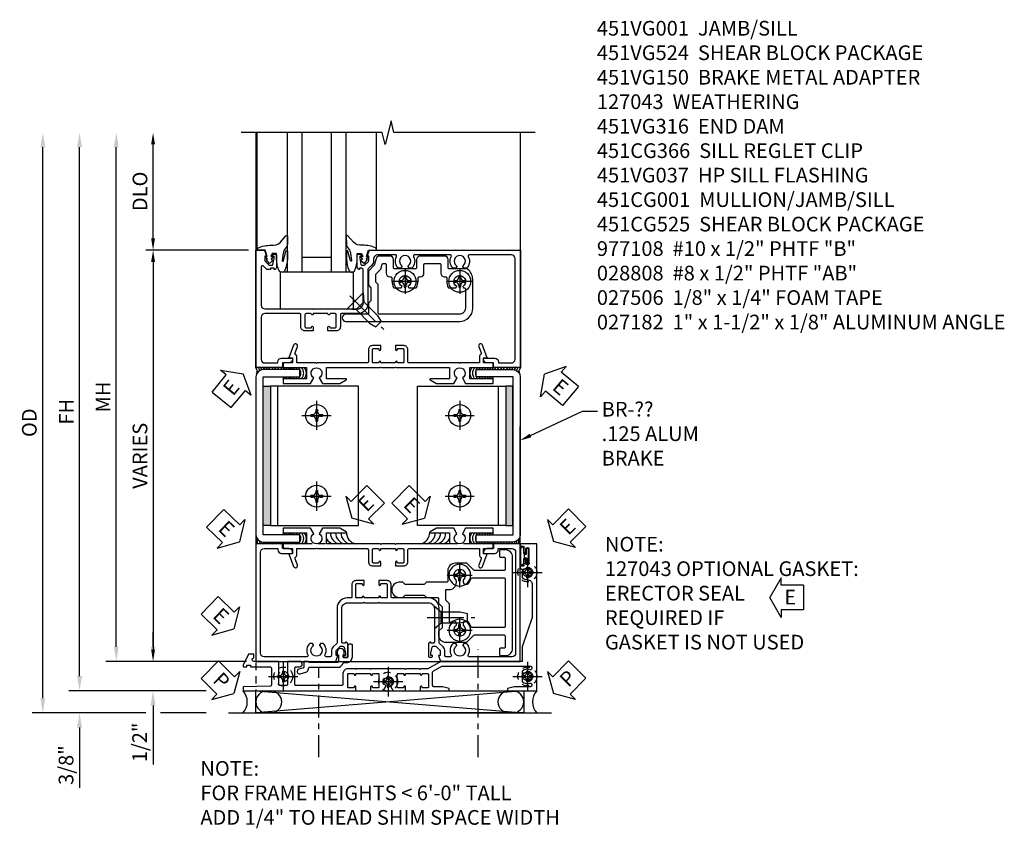
# Model space of a CAD drawing. Extents: x 0 to 71.5, y 0 to 46.2.
# Drawn here: x 19.3 to 36, y 12 to 25.8 of the extents above; entities that cross this region are included whole.
import ezdxf

# ---------------------------------------------------------------- set-up
doc = ezdxf.new("R2010")
doc.units = 0
doc.header["$LTSCALE"] = 0.5
doc.header["$MEASUREMENT"] = 0
for name, pattern in [('CENTER', [2, 1.25, -0.25, 0.25, -0.25]), ('CENTER2', [1.125, 0.75, -0.125, 0.125, -0.125]), ('HIDDEN', [0.375, 0.25, -0.125])]:
    doc.linetypes.add(name, pattern=pattern)
doc.layers.get('0').update_dxf_attribs({"color": 4, "linetype": 'CONTINUOUS'})
for name, color, linetype in [('CENTER', 1, 'CENTER'), ('DIME', 2, 'CONTINUOUS'), ('HIDDEN', 3, 'HIDDEN'), ('PARTSLIST', 3, 'CONTINUOUS'), ('TEXT', 3, 'CONTINUOUS')]:
    doc.layers.add(name, color=color, linetype=linetype)
doc.styles.get("Standard").update_dxf_attribs({"font": 'arial.ttf'})
doc.dimstyles.new('EXT_ON-OFF', dxfattribs={"dimscale": 2, "dimtxt": 0.125, "dimasz": 0.125, "dimexe": 0.09, "dimexo": 0.1875, "dimgap": 0.05, "dimtad": 3, "dimdec": 5, "dimzin": 3, "dimdsep": 46, "dimlunit": 5, "dimtxsty": 'Standard', "dimcen": 0, "dimse2": 1, "dimazin": 0, "dimtfac": 1, "dimtdec": 4, "dimtofl": 0, "dimtmove": 0, "dimatfit": 0, "dimfxl": 1, "dimfrac": 2, "dimtolj": 1, "dimtzin": 3, "dimarcsym": 0})
doc.dimstyles.new('EXT_ON-ON', dxfattribs={"dimscale": 2, "dimtxt": 0.125, "dimasz": 0.125, "dimexe": 0.09, "dimexo": 0.1875, "dimgap": 0.05, "dimtad": 3, "dimdec": 3, "dimzin": 3, "dimdsep": 46, "dimlunit": 5, "dimtxsty": 'Standard', "dimcen": 0, "dimazin": 0, "dimtfac": 1, "dimtdec": 3, "dimtofl": 0, "dimtmove": 0, "dimatfit": 0, "dimfxl": 1, "dimfrac": 2, "dimtolj": 1, "dimtzin": 3, "dimarcsym": 0})
doc.dimstyles.get("Standard").update_dxf_attribs({"dimtxt": 0.18, "dimasz": 0.18, "dimexe": 0.18, "dimexo": 0.0625, "dimgap": 0.09, "dimtad": 0, "dimtih": 1, "dimtoh": 1, "dimdec": 4, "dimzin": 0, "dimdsep": 46, "dimtxsty": 'Standard', "dimcen": 0.09, "dimadec": 0, "dimazin": 0, "dimtfac": 1, "dimtdec": 4, "dimtofl": 0, "dimtmove": 0, "dimatfit": 3, "dimfxl": 1, "dimtolj": 1, "dimtzin": 0, "dimarcsym": 0})

# ---------------------------------------------------------------- blocks, each defined once
blk = doc.blocks.new('*D283')
at = {"layer": 'DIME', "color": 0, "lineweight": -2, "transparency": 16777216}
for p, q in [((-1.75, 7.2), (-1.75, 8.8)), ((-0.125, 7), (-1.875, 7))]:
    blk.add_line(p, q, dxfattribs=at)
at = {"layer": 'DIME', "color": 0, "transparency": 16777216}
for points in [[(-1.783, 8.8), (-1.717, 8.8), (-1.75, 9)], [(-1.783, 7.2), (-1.717, 7.2), (-1.75, 7)]]:
    blk.add_solid(points, dxfattribs=at)
at = {"layer": 'DIME', "color": 0, "transparency": 16777216, "insert": (-1.973, 8), "char_height": 0.25, "attachment_point": 5, "rotation": 90}
blk.add_mtext('\\A1;DLO', dxfattribs=at)
blk = doc.blocks.new('*D248')
at = {"layer": 'DIME', "color": 0, "lineweight": -2, "transparency": 16777216}
for p, q in [((-0.125, 7), (-1.875, 7)), ((-1.75, 6.8), (-1.75, 0.2)), ((-0.16, 0), (-1.875, 0))]:
    blk.add_line(p, q, dxfattribs=at)
at = {"layer": 'DIME', "color": 0, "transparency": 16777216}
for points in [[(-1.783, 6.8), (-1.717, 6.8), (-1.75, 7)], [(-1.783, 0.2), (-1.717, 0.2), (-1.75, 0)]]:
    blk.add_solid(points, dxfattribs=at)
at = {"layer": 'DIME', "color": 0, "transparency": 16777216, "insert": (-1.973, 3.5), "char_height": 0.25, "attachment_point": 5, "rotation": 90}
blk.add_mtext('\\A1;VARIES', dxfattribs=at)
blk = doc.blocks.new('ESEAL2')
at = {"layer": 'TEXT', "color": 7}
for p, q in [((0.196, 0.338), (0, 0)), ((0.196, 0.21), (0.196, 0.338)), ((0.575, 0.21), (0.196, 0.21)), ((0.575, 0.21), (0.575, -0.21)), ((0.196, -0.338), (0, 0)), ((0.575, -0.21), (0.196, -0.21)), ((0.196, -0.21), (0.196, -0.338))]:
    blk.add_line(p, q, dxfattribs=at)
at = {"layer": 'TEXT', "color": 3}
blk.add_text('E', height=0.25, dxfattribs=at).set_placement((0.247, -0.116))
blk = doc.blocks.new('ESEAL1')
at = {"layer": 'TEXT', "color": 7}
for p, q in [((-0.196, 0.338), (0, 0)), ((-0.196, 0.21), (-0.196, 0.338)), ((-0.575, 0.21), (-0.575, -0.21)), ((-0.575, 0.21), (-0.196, 0.21)), ((-0.196, -0.338), (0, 0)), ((-0.575, -0.21), (-0.196, -0.21)), ((-0.196, -0.21), (-0.196, -0.338))]:
    blk.add_line(p, q, dxfattribs=at)
at = {"layer": 'TEXT', "color": 3}
blk.add_text('E', height=0.25, dxfattribs=at).set_placement((-0.413, -0.116))
blk = doc.blocks.new('B977108-H')
for p, q in [((-0.099, 0.015), (-0.099, -0.015)), ((-0.099, 0.015), (-0.065, 0.015)), ((-0.015, 0.099), (0.015, 0.099)), ((-0.015, 0.099), (-0.015, 0.065)), ((0.015, 0.099), (0.015, 0.065)), ((0.065, 0.015), (0.099, 0.015)), ((0.099, 0.015), (0.099, -0.015)), ((-0.099, -0.015), (-0.065, -0.015)), ((-0.015, -0.065), (-0.015, -0.099)), ((-0.015, -0.099), (0.015, -0.099)), ((0.015, -0.065), (0.015, -0.099)), ((0.065, -0.015), (0.099, -0.015))]:
    blk.add_line(p, q)
blk.add_circle((0, 0), 0.186)
for centre, start, end in [((-0.065, 0.065), 270, 0), ((0.065, 0.065), 180, 270), ((-0.065, -0.065), 0, 89.9999), ((0.065, -0.065), 90, 180)]:
    blk.add_arc(centre, 0.0498, start, end)
at = {"layer": 'CENTER'}
for p, q in [((0, 0.248), (0, -0.248)), ((-0.248, 0), (0.248, 0))]:
    blk.add_line(p, q, dxfattribs=at)
blk = doc.blocks.new('B451VG150')
blk.add_lwpolyline([(0.92, 0.329), (0.92, 0.249, -0.414214), (0.905, 0.234), (0.69, 0.234, -0.414214), (0.675, 0.249), (0.675, 0.329, -0.414214), (0.69, 0.344), (0.691, 0.344, 1), (0.691, 0.375), (0.625, 0.375), (0.625, 0.234, 0.414214), (0.695, 0.164), (0.9, 0.164, -0.414214), (0.92, 0.144), (0.92, -0.708), (0.93, -0.718), (0.92, -0.728), (0.92, -1.055), (0.802, -1.055, 0.286516), (0.78, -1.069, -0.383621), (0.749, -1.082), (0.641, -1.042, 1), (0.617, -1.108), (0.834, -1.187), (0.834, -1.125), (0.92, -1.125), (0.92, -1.287), (1, -1.287), (1, -0.89), (1.188, -0.89), (1.188, -1.287), (1.268, -1.287), (1.268, -0.819), (1.174, -0.764, -3.732051), (1.174, -0.672), (1.268, -0.618), (1.268, -0.322), (1.207, -0.215, 0.767327), (1.188, -0.22), (1.188, -0.546), (1, -0.546), (1, 0.365), (0.99, 0.375), (1, 0.385), (1, 0.615), (0.99, 0.625), (1, 0.635), (1, 1.547), (1.188, 1.547), (1.188, 1.22, 0.767327), (1.207, 1.215), (1.268, 1.322), (1.268, 1.618), (1.174, 1.673, -3.732051), (1.174, 1.765), (1.268, 1.819), (1.268, 2.288), (1.188, 2.288), (1.188, 1.891), (1, 1.891), (1, 2.288), (0.92, 2.288), (0.92, 2.125), (0.834, 2.125), (0.834, 2.187), (0.617, 2.108, 1), (0.641, 2.042), (0.749, 2.082, -0.383621), (0.78, 2.069, 0.286516), (0.802, 2.055), (0.92, 2.055), (0.92, 1.729), (0.93, 1.719), (0.92, 1.709), (0.92, 0.856, -0.414214), (0.9, 0.836), (0.695, 0.836, 0.414214), (0.625, 0.766), (0.625, 0.625), (0.691, 0.625, 1), (0.691, 0.656), (0.69, 0.656, -0.414214), (0.675, 0.671), (0.675, 0.751, -0.414214), (0.69, 0.766), (0.905, 0.766, -0.414214), (0.92, 0.751), (0.92, 0.671, -0.414214), (0.905, 0.656), (0.904, 0.656, 1), (0.904, 0.625), (0.92, 0.625), (0.92, 0.375), (0.904, 0.375, 1), (0.904, 0.344), (0.905, 0.344, -0.414214)], format="xyb", close=True)
blk = doc.blocks.new('B451CG001')
blk.add_lwpolyline([(0.92, -0.557, -0.568098), (0.89, -0.574, 0.339754), (0.692, -0.606), (0.692, -0.65), (0.721, -0.667, 0.386545), (0.735, -0.664, -3.127286), (0.735, -0.775, 0.386545), (0.721, -0.772), (0.692, -0.789), (0.692, -0.833, 0.339754), (0.89, -0.865, -0.568098), (0.92, -0.882), (0.92, -1.61, -0.414214), (0.86, -1.67), (-0.86, -1.67, -0.414214), (-0.92, -1.61), (-0.92, -1.375), (-0.9, -1.375, 0.414214), (-0.84, -1.315), (-0.84, -1.125), (-0.858, -1.125, 0.414214), (-0.92, -1.187), (-0.92, -1.295), (-1, -1.295), (-1, -1.75), (1, -1.75), (1, -0.392), (0.897, -0.356), (0.897, -0.385), (0.826, -0.385, -0.198912), (0.808, -0.378), (0.741, -0.311), (0.741, -0.269, -0.354119), (0.757, -0.25), (0.859, -0.227), (0.897, -0.227), (0.897, -0.256), (0.909, -0.256, 0.414214), (0.929, -0.236), (0.929, -0.207, 0.414214), (0.909, -0.188), (0.708, -0.188, 0.414214), (0.669, -0.226), (0.691, -0.226), (0.691, -0.268, -0.414214), (0.671, -0.288), (0.1, -0.288, -0.414214), (0, -0.188), (0, 0.082), (-0.01, 0.092), (0, 0.102), (0, 0.332), (-0.01, 0.342), (0, 0.352), (0, 1.187, -0.414214), (0.1, 1.288), (0.671, 1.288, -0.414214), (0.691, 1.268), (0.691, 1.226), (0.669, 1.226, 0.414214), (0.708, 1.187), (0.909, 1.187, 0.414214), (0.929, 1.207), (0.929, 1.236, 0.414214), (0.909, 1.256), (0.897, 1.256), (0.897, 1.227), (0.859, 1.227), (0.757, 1.25, -0.354119), (0.741, 1.269), (0.741, 1.311), (0.808, 1.378, -0.198912), (0.826, 1.385), (0.897, 1.385), (0.897, 1.356), (1, 1.392), (1, 2.75), (-1, 2.75), (-1, 2.295), (-0.92, 2.295), (-0.92, 2.187, 0.414214), (-0.858, 2.125), (-0.84, 2.125), (-0.84, 2.315, 0.414214), (-0.9, 2.375), (-0.92, 2.375), (-0.92, 2.61, -0.414214), (-0.86, 2.67), (0.86, 2.67, -0.414214), (0.92, 2.61), (0.92, 1.882, -0.568098), (0.89, 1.865, 0.339754), (0.692, 1.833), (0.692, 1.789), (0.721, 1.772, 0.386545), (0.735, 1.775, -3.127286), (0.735, 1.664, 0.386545), (0.721, 1.667), (0.692, 1.65), (0.692, 1.606, 0.339754), (0.89, 1.574, -0.568098), (0.92, 1.557), (0.92, 1.485, -0.414214), (0.9, 1.465), (0.826, 1.465, 0.19902), (0.752, 1.435), (0.692, 1.375, -0.19902), (0.674, 1.368), (0.09, 1.368, 0.414214), (-0.08, 1.198), (-0.08, 0.573, -0.414214), (-0.1, 0.553), (-0.305, 0.553, 0.414214), (-0.375, 0.483), (-0.375, 0.342), (-0.31, 0.342, 1), (-0.31, 0.373), (-0.31, 0.373, -0.414214), (-0.325, 0.388), (-0.325, 0.468, -0.414214), (-0.31, 0.483), (-0.095, 0.483, -0.414214), (-0.08, 0.468), (-0.08, 0.388, -0.419023), (-0.095, 0.373, 1.008231), (-0.096, 0.342), (-0.08, 0.342), (-0.08, 0.092), (-0.096, 0.092, 1), (-0.096, 0.061), (-0.095, 0.061, -0.414214), (-0.08, 0.046), (-0.08, -0.034, -0.414214), (-0.095, -0.049), (-0.31, -0.049, -0.414214), (-0.325, -0.034), (-0.325, 0.046, -0.419023), (-0.31, 0.061, 1.008231), (-0.31, 0.092), (-0.375, 0.092), (-0.375, -0.049, 0.414214), (-0.305, -0.119), (-0.095, -0.119, -0.414214), (-0.08, -0.134), (-0.08, -0.198, 0.414214), (0.09, -0.368), (0.674, -0.368, -0.19902), (0.692, -0.375), (0.752, -0.435, 0.19902), (0.826, -0.465), (0.9, -0.465, -0.414214), (0.92, -0.485)], format="xyb", close=True)
blk = doc.blocks.new('B028808H')
for p, q in [((-0.091, 0.015), (-0.06, 0.015)), ((-0.091, 0.015), (-0.091, -0.015)), ((-0.015, 0.091), (-0.015, 0.06)), ((-0.015, 0.091), (0.015, 0.091)), ((0.015, 0.091), (0.015, 0.06)), ((0.06, 0.015), (0.091, 0.015)), ((0.091, 0.015), (0.091, -0.015)), ((-0.091, -0.015), (-0.06, -0.015)), ((-0.015, -0.06), (-0.015, -0.091)), ((-0.015, -0.091), (0.015, -0.091)), ((0.015, -0.06), (0.015, -0.091)), ((0.06, -0.015), (0.091, -0.015))]:
    blk.add_line(p, q)
blk.add_circle((0, 0), 0.161)
for centre, start, end in [((-0.06, 0.06), 270, 0), ((0.06, 0.06), 180, 270), ((-0.06, -0.06), 0, 89.9999), ((0.06, -0.06), 90, 180)]:
    blk.add_arc(centre, 0.0455, start, end)
at = {"layer": 'CENTER'}
for p, q in [((0, 0.25), (0, -0.25)), ((-0.25, 0), (0.25, 0))]:
    blk.add_line(p, q, dxfattribs=at)
blk = doc.blocks.new('PSEAL1')
at = {"layer": 'TEXT', "color": 7}
for p, q in [((-0.196, 0.21), (-0.196, 0.338)), ((-0.196, 0.338), (0, 0)), ((-0.575, 0.21), (-0.196, 0.21)), ((-0.575, 0.21), (-0.575, -0.21)), ((-0.196, -0.338), (0, 0)), ((-0.575, -0.21), (-0.196, -0.21)), ((-0.196, -0.21), (-0.196, -0.338))]:
    blk.add_line(p, q, dxfattribs=at)
at = {"layer": 'TEXT', "color": 3}
blk.add_text('P', height=0.25, dxfattribs=at).set_placement((-0.413, -0.116))
blk = doc.blocks.new('PSEAL2')
at = {"layer": 'TEXT', "color": 7}
for p, q in [((0.196, 0.338), (0, 0)), ((0.196, 0.21), (0.196, 0.338)), ((0.575, 0.21), (0.196, 0.21)), ((0.575, 0.21), (0.575, -0.21)), ((0.196, -0.338), (0, 0)), ((0.196, -0.21), (0.196, -0.338)), ((0.575, -0.21), (0.196, -0.21))]:
    blk.add_line(p, q, dxfattribs=at)
at = {"layer": 'TEXT', "color": 3}
blk.add_text('P', height=0.25, dxfattribs=at).set_placement((0.247, -0.116))
blk = doc.blocks.new('B451VG037')
blk.add_lwpolyline([(1.125, -0.188, 0.414214), (1.205, -0.268), (1.39, -0.268, -0.414214), (1.41, -0.288), (1.41, -0.667), (1.42, -0.677), (1.41, -0.687), (1.41, -1.066, -0.414214), (1.39, -1.086), (1.11, -1.086, -0.414214), (1.09, -1.066), (1.09, -1.006, 1), (1, -1.006), (1, -1.211), (1.245, -1.211), (1.255, -1.201), (1.265, -1.211), (1.39, -1.211, -0.414214), (1.41, -1.231), (1.41, -1.338, -0.414214), (1.39, -1.358), (1, -1.358), (1, -1.785, -1), (0.938, -1.785), (0.875, -1.785), (0.875, -1.878), (1.066, -1.967, 0.548619), (1.094, -1.949), (1.094, -1.906), (1.064, -1.906), (1.064, -1.844), (1.094, -1.844), (1.094, -1.503, -0.414214), (1.114, -1.483), (1.245, -1.483), (1.255, -1.473), (1.265, -1.483), (1.4, -1.483, -0.408201), (1.42, -1.503), (1.43, -1.969), (1.5, -1.969), (1.5, -0.047), (1.434, -0.047, 1.008231), (1.435, -0.078, -0.419023), (1.45, -0.093), (1.45, -0.173, -0.414214), (1.435, -0.188), (1.22, -0.188, -0.414214), (1.205, -0.173), (1.205, -0.093, -0.419023), (1.22, -0.078, 1.008231), (1.22, -0.047), (1.205, -0.047), (1.205, 0.203), (1.22, 0.203, 1.008231), (1.22, 0.234, -0.419023), (1.205, 0.249), (1.205, 0.329, -0.414214), (1.22, 0.344), (1.435, 0.344, -0.414214), (1.45, 0.329), (1.45, 0.249, -0.419023), (1.435, 0.234, 1.008231), (1.434, 0.203), (1.5, 0.203), (1.5, 0.416), (1.423, 0.46, 0.381934), (1.403, 0.456, -3.042782), (1.403, 0.544, 0.381934), (1.423, 0.54), (1.5, 0.584), (1.5, 0.797), (1.434, 0.797, 1.008231), (1.435, 0.766, -0.419023), (1.45, 0.751), (1.45, 0.671, -0.414214), (1.435, 0.656), (1.22, 0.656, -0.414214), (1.205, 0.671), (1.205, 0.751, -0.419023), (1.22, 0.766, 1.008231), (1.22, 0.797), (1.205, 0.797), (1.205, 1.047), (1.22, 1.047, 1.008231), (1.22, 1.078, -0.419023), (1.205, 1.093), (1.205, 1.173, -0.414214), (1.22, 1.188), (1.435, 1.188, -0.414214), (1.45, 1.173), (1.45, 1.093, -0.419023), (1.435, 1.078, 1.008231), (1.434, 1.047), (1.5, 1.047), (1.5, 1.54), (1.461, 1.54), (1.43, 1.424), (1.43, 1.278, -0.414214), (1.41, 1.258), (1.183, 1.258, -0.267949), (1.165, 1.268), (1.08, 1.416), (1.08, 2.924, -0.414214), (1.1, 2.944), (1.122, 2.944, -0.531846), (1.14, 2.917, 0.290442), (1.164, 2.786, 0.209104), (1.175, 2.781), (1.201, 2.781, 0.267949), (1.214, 2.788), (1.215, 2.791, 0.381934), (1.211, 2.811, -3.042782), (1.299, 2.811, 0.381934), (1.295, 2.791), (1.296, 2.788, 0.267949), (1.309, 2.781), (1.335, 2.781, 0.209104), (1.346, 2.786, 0.290442), (1.37, 2.917, -0.531846), (1.388, 2.944), (1.41, 2.944, -0.414214), (1.43, 2.924), (1.43, 2.647), (1.461, 2.531), (1.5, 2.531), (1.5, 3.031), (-1, 3.031), (-1, 2.75), (-0.971, 2.75), (-0.963, 2.796, -0.36397), (-0.943, 2.812), (-0.873, 2.812, 1), (-0.873, 2.846), (-0.918, 2.846, -1), (-0.918, 2.893), (-0.669, 2.893, -1), (-0.669, 2.846), (-0.714, 2.846, 1), (-0.714, 2.812), (-0.643, 2.812, -0.36397), (-0.623, 2.796), (-0.615, 2.75), (-0.579, 2.75), (-0.579, 2.763, -0.32264), (-0.565, 2.782, 0.183205), (-0.557, 2.788), (-0.556, 2.791, 0.381934), (-0.56, 2.811, -3.042782), (-0.472, 2.811, 0.381934), (-0.476, 2.791), (-0.475, 2.788, 0.267949), (-0.462, 2.781), (-0.436, 2.781, 0.209104), (-0.425, 2.786, 0.19003), (-0.392, 2.871, -0.41565), (-0.312, 2.951), (0.25, 2.951), (0.75, 2.78), (1, 2.78), (1, 2.046), (1.01, 2.036), (1, 2.026), (1, 1.395), (1.125, 1.178), (1.125, 1.057), (1.135, 1.047), (1.125, 1.037), (1.125, 0.807), (1.135, 0.797), (1.125, 0.787), (1.125, 0.51), (1.135, 0.5), (1.125, 0.49), (1.125, 0.213), (1.135, 0.203), (1.125, 0.193), (1.125, -0.037), (1.135, -0.047), (1.125, -0.057)], format="xyb", close=True)
blk = doc.blocks.new('B451VG316')
at = {"layer": 'HIDDEN'}
blk.add_lwpolyline([(-1.75, -1.5), (3.031, -1.5), (3.031, 1), (-1.75, 1)], close=True, dxfattribs=at)
for centre in [(2.87, 0.516), (-1.284, -1.255), (2.87, -1.255), (0.5, -1.344)]:
    blk.add_circle(centre, 0.0885, dxfattribs=at)
blk = doc.blocks.new('B451CG366')
blk.add_lwpolyline([(0.207, 0.362), (0.207, -0.107, -0.414214), (0.187, -0.127), (0.187, -0.207), (0.281, -0.207, -0.339454), (0.301, -0.222), (0.32, -0.292, 1), (0.397, -0.271), (0.37, -0.172, 0.339454), (0.312, -0.127), (0.308, -0.127, -0.414214), (0.287, -0.107), (0.287, 0.368, 0.319053), (0.22, 0.463, -0.319053), (0.207, 0.482), (0.207, 0.521, 0.414214), (0.107, 0.621), (-0.085, 0.621, 0.414214), (-0.105, 0.601), (-0.105, 0.561, 0.414214), (-0.085, 0.541), (0.107, 0.541, -0.414214), (0.127, 0.521), (0.127, 0.482, -0.414214), (0.107, 0.462), (0.073, 0.462), (0.073, 0.468, 0.414214), (0.058, 0.483), (0.028, 0.483, 1), (0.028, 0.36), (0.058, 0.36, 0.414214), (0.073, 0.375), (0.073, 0.382), (0.187, 0.382, -0.414214)], format="xyb", close=True)
blk = doc.blocks.new('B127043-M1')
for points in [[(-0.071, -0.12), (-0.071, -0.053, -0.140552), (-0.07, -0.048), (-0.069, -0.047, -0.260536), (-0.057, -0.04), (-0.028, -0.04), (-0.028, -0.035), (-0.042, -0.035, -0.198912), (-0.049, -0.032), (-0.058, -0.023, -0.198912), (-0.061, -0.016), (-0.061, 0.016, -0.198912), (-0.058, 0.023), (-0.049, 0.032, -0.198912), (-0.042, 0.035), (-0.028, 0.035), (-0.028, 0.04), (-0.057, 0.04, -0.260536), (-0.069, 0.047), (-0.07, 0.048, -0.140552), (-0.071, 0.053), (-0.071, 0.12, 1.156838), (-0.134, 0.12), (-0.134, -0.12, 1.156838)], [(-0.076, -0.12), (-0.076, -0.053, -0.140552), (-0.074, -0.045, 0.28677), (-0.074, 0.045, -0.140552), (-0.076, 0.053), (-0.076, 0.12, 1.186712), (-0.129, 0.12), (-0.129, -0.12, 1.186712)], [(-0.028, 0.035), (-0.028, 0.125, -0.414214), (-0.018, 0.135), (-0.01, 0.135, -0.414214), (0, 0.125), (0, -0.125, -0.414214), (-0.01, -0.135), (-0.018, -0.135, -0.414214), (-0.028, -0.125), (-0.028, -0.035), (-0.042, -0.035, -0.198912), (-0.049, -0.032), (-0.058, -0.023, -0.198912), (-0.061, -0.016), (-0.061, 0.016, -0.198912), (-0.058, 0.023), (-0.049, 0.032, -0.198912), (-0.042, 0.035)]]:
    blk.add_lwpolyline(points, format="xyb", close=True)
blk = doc.blocks.new('*D274')
at = {"layer": 'DIME', "color": 0, "linetype": 'Continuous', "lineweight": -2, "transparency": 16777216}
for p, q in [((-3.001, -0.25), (-3.001, 8.75)), ((-0.845, -0.5), (-3.181, -0.5)), ((-0.594, -0.5), (-0.595, -0.5))]:
    blk.add_line(p, q, dxfattribs=at)
at = {"layer": 'DIME', "color": 0, "linetype": 'Continuous', "transparency": 16777216}
for points in [[(-3.043, 8.75), (-2.96, 8.75), (-3.001, 9)], [(-3.043, -0.25), (-2.96, -0.25), (-3.001, -0.5)]]:
    blk.add_solid(points, dxfattribs=at)
at = {"layer": 'DIME', "color": 0, "linetype": 'Continuous', "transparency": 16777216, "insert": (-3.226, 4.25), "char_height": 0.25, "attachment_point": 5, "rotation": 90}
blk.add_mtext('\\A1;FH  ', dxfattribs=at)
blk = doc.blocks.new('*D275')
at = {"layer": 'DIME', "color": 0, "lineweight": -2, "transparency": 16777216}
for p, q in [((-1.75, 0.25), (-1.75, 0.5)), ((-0.41, 0), (-1.93, 0)), ((-1.75, -0.75), (-1.75, -1.755))]:
    blk.add_line(p, q, dxfattribs=at)
at = {"layer": 'DIME', "color": 0, "transparency": 16777216}
for points in [[(-1.791, 0.25), (-1.708, 0.25), (-1.75, 0)], [(-1.791, -0.75), (-1.708, -0.75), (-1.75, -0.5)]]:
    blk.add_solid(points, dxfattribs=at)
at = {"layer": 'DIME', "color": 0, "transparency": 16777216, "insert": (-1.979, -1.378), "char_height": 0.25, "attachment_point": 5, "rotation": 90}
blk.add_mtext('\\A1;1/2"', dxfattribs=at)
blk = doc.blocks.new('*D276')
at = {"layer": 'DIME', "color": 0, "lineweight": -2, "transparency": 16777216}
for p, q in [((-3.001, -0.25), (-3.001, 0)), ((-0.845, -0.5), (-3.181, -0.5)), ((-0.594, -0.5), (-0.595, -0.5)), ((-1.875, -0.875), (-3.181, -0.875)), ((-0.844, -0.875), (-1.625, -0.875)), ((-3.001, -1.125), (-3.001, -2.153))]:
    blk.add_line(p, q, dxfattribs=at)
at = {"layer": 'DIME', "color": 0, "transparency": 16777216}
for points in [[(-3.043, -0.25), (-2.96, -0.25), (-3.001, -0.5)], [(-3.043, -1.125), (-2.96, -1.125), (-3.001, -0.875)]]:
    blk.add_solid(points, dxfattribs=at)
at = {"layer": 'DIME', "color": 0, "transparency": 16777216, "insert": (-3.231, -1.764), "char_height": 0.25, "attachment_point": 5, "rotation": 90}
blk.add_mtext('\\A1;3/8"', dxfattribs=at)
blk = doc.blocks.new('*D277')
at = {"layer": 'DIME', "color": 0, "lineweight": -2, "transparency": 16777216}
for p, q in [((-3.626, -0.625), (-3.626, 8.75)), ((-1.875, -0.875), (-3.806, -0.875)), ((-0.844, -0.875), (-1.625, -0.875))]:
    blk.add_line(p, q, dxfattribs=at)
at = {"layer": 'DIME', "color": 0, "transparency": 16777216}
for points in [[(-3.668, 8.75), (-3.585, 8.75), (-3.626, 9)], [(-3.668, -0.625), (-3.585, -0.625), (-3.626, -0.875)]]:
    blk.add_solid(points, dxfattribs=at)
at = {"layer": 'DIME', "color": 0, "transparency": 16777216, "insert": (-3.856, 4.063), "char_height": 0.25, "attachment_point": 5, "rotation": 90}
blk.add_mtext('\\A1;OD', dxfattribs=at)
blk = doc.blocks.new('*D278')
at = {"layer": 'DIME', "color": 0, "lineweight": -2, "transparency": 16777216}
for p, q in [((-2.376, 0.25), (-2.376, 8.75)), ((-0.41, 0), (-2.556, 0))]:
    blk.add_line(p, q, dxfattribs=at)
at = {"layer": 'DIME', "color": 0, "transparency": 16777216}
for points in [[(-2.418, 8.75), (-2.335, 8.75), (-2.376, 9)], [(-2.418, 0.25), (-2.335, 0.25), (-2.376, 0)]]:
    blk.add_solid(points, dxfattribs=at)
at = {"layer": 'DIME', "color": 0, "transparency": 16777216, "insert": (-2.601, 4.5), "char_height": 0.25, "attachment_point": 5, "rotation": 90}
blk.add_mtext('\\A1;MH', dxfattribs=at)
blk = doc.blocks.new('B027073')
blk.add_lwpolyline([(0.625, 0), (0.625, 0.625), (-0.625, 0.625), (-0.625, 0)], close=True)
blk = doc.blocks.new('B027074-M')
blk.add_lwpolyline([(0.062, 0.144), (0.035, 0.149), (0.069, 0.257), (0.13, 0.261), (0.205, 0.259), (0.195, 0.29, 0.12571), (-0.037, 0.341, -0.226084), (-0.19, 0.391), (-0.286, 0.502, 0.644976), (-0.312, 0.49), (-0.31, 0.361, 0.151869), (-0.294, 0.316), (-0.255, 0.257, -0.029345), (-0.238, 0.205), (-0.221, 0.083, -0.653812), (-0.241, 0.076), (-0.285, 0.241, 0.888636), (-0.31, 0.239), (-0.31, 0.105, 0.064205), (-0.268, -0.084, 0.689636), (-0.165, -0.084, 0.070356), (-0.124, 0.105), (-0.124, 0.201), (-0.051, 0.201), (-0.029, 0.147), (-0.068, 0.142), (-0.034, 0.106), (-0.065, 0.084), (-0.004, 0.03), (0.052, 0.096), (0.027, 0.106)], format="xyb", close=True)
blk = doc.blocks.new('S451GT1000')
for p, q in [((-1, -0.625), (-1, -3)), ((0, -0.625), (-1, -0.625)), ((-0.75, -0.625), (-0.75, -3)), ((-0.25, -0.625), (-0.25, -3)), ((0, -0.625), (0, -3)), ((-1.518, -1), (-1.518, -3)), ((-0.25, -0.875), (-0.75, -0.875)), ((0.517, -1), (0.517, -3))]:
    blk.add_line(p, q)
at = {"rotation": 180}
blk.add_blockref('B027074-M', (-1.312, -0.742), dxfattribs=at)
at = {"xscale": -1, "rotation": 180}
blk.add_blockref('B027074-M', (0.312, -0.742), dxfattribs=at)
blk = doc.blocks.new('B451VG001')
blk.add_lwpolyline([(-0.08, 0.809), (-0.08, 0.733, -0.324205), (-0.09, 0.718, 0.852963), (-0.086, 0.688), (-0.08, 0.688), (-0.08, 0.438), (-0.086, 0.438, 0.852963), (-0.09, 0.408, -0.324205), (-0.08, 0.394), (-0.08, 0.317, -0.414214), (-0.1, 0.297), (-0.305, 0.297, -0.414214), (-0.325, 0.317), (-0.325, 0.392, -0.414214), (-0.31, 0.407), (-0.31, 0.407, 1), (-0.31, 0.438), (-0.375, 0.438), (-0.375, 0.297, 0.414214), (-0.305, 0.227), (-0.1, 0.227, -0.414214), (-0.08, 0.207), (-0.08, -0.388, -0.414214), (-0.14, -0.448), (-0.86, -0.448, -0.414214), (-0.92, -0.388), (-0.92, -0.164), (-0.902, -0.164, 0.414214), (-0.84, -0.102), (-0.84, 0.086), (-0.858, 0.086, 0.414214), (-0.92, 0.024), (-0.92, -0.084), (-1, -0.084), (-1, -0.538), (1, -0.538), (1, -0.393), (0.898, -0.357), (0.898, -0.386), (0.824, -0.386, -0.19902), (0.81, -0.38), (0.742, -0.312), (0.742, -0.27, -0.352218), (0.757, -0.25), (0.86, -0.228), (0.898, -0.228), (0.898, -0.257), (0.91, -0.257, 0.414214), (0.93, -0.237), (0.93, -0.208, 0.414214), (0.91, -0.188), (0.708, -0.188, 0.414214), (0.669, -0.226), (0.692, -0.226), (0.692, -0.288), (0.669, -0.288), (0.669, -0.345, 0.198902), (0.675, -0.359), (0.73, -0.414, -0.668164), (0.716, -0.448), (0.06, -0.448, -0.414214), (0, -0.388), (0, 0.428), (-0.01, 0.438), (0, 0.448), (0, 0.678), (-0.01, 0.688), (0, 0.698), (0, 1.188, -0.414214), (0.1, 1.288), (0.666, 1.288, -0.414214), (0.692, 1.263), (0.692, 1.226), (0.669, 1.226, 0.414214), (0.708, 1.188), (0.91, 1.188, 0.414214), (0.93, 1.208), (0.93, 1.237, 0.414214), (0.91, 1.257), (0.898, 1.257), (0.898, 1.228), (0.86, 1.228), (0.757, 1.25, -0.354119), (0.742, 1.27), (0.742, 1.312), (0.808, 1.379, -0.198912), (0.826, 1.386), (0.898, 1.386), (0.898, 1.357), (1, 1.393), (1, 3.962), (-1, 3.962), (-1, 3.508), (-0.92, 3.508), (-0.92, 3.4, 0.414214), (-0.858, 3.338), (-0.84, 3.338), (-0.84, 3.526, 0.414214), (-0.902, 3.588), (-0.92, 3.588), (-0.92, 3.812, -0.414214), (-0.86, 3.872), (0.86, 3.872, -0.414214), (0.92, 3.812), (0.92, 3.094, -0.568098), (0.89, 3.077, 0.339754), (0.692, 3.045), (0.692, 3.001), (0.721, 2.984, 0.386545), (0.735, 2.987, -3.127286), (0.735, 2.876, 0.386545), (0.721, 2.879), (0.692, 2.862), (0.692, 2.818, 0.339754), (0.89, 2.786, -0.568098), (0.92, 2.769), (0.92, 2.163, -0.568098), (0.89, 2.146, 0.339754), (0.692, 2.114), (0.692, 2.07), (0.721, 2.053, 0.386545), (0.735, 2.056, -3.127286), (0.735, 1.945, 0.386545), (0.721, 1.948), (0.692, 1.931), (0.692, 1.887, 0.339754), (0.89, 1.855, -0.568098), (0.92, 1.838), (0.92, 1.536, -0.414214), (0.85, 1.466), (0.82, 1.466, 0.19902), (0.746, 1.435), (0.684, 1.374, -0.19902), (0.67, 1.368), (0.09, 1.368, 0.414214), (-0.08, 1.198), (-0.08, 0.919, -0.414214), (-0.1, 0.899), (-0.305, 0.899, 0.414214), (-0.375, 0.829), (-0.375, 0.688), (-0.31, 0.688, 1), (-0.31, 0.719), (-0.31, 0.719, -0.414214), (-0.325, 0.734), (-0.325, 0.809, -0.414214), (-0.305, 0.829), (-0.1, 0.829, -0.414214)], format="xyb", close=True)
blk = doc.blocks.new('B028400H')
for p, q in [((-0.099, 0.015), (-0.099, -0.015)), ((-0.099, 0.015), (-0.065, 0.015)), ((-0.015, 0.099), (0.015, 0.099)), ((-0.015, 0.099), (-0.015, 0.065)), ((0.015, 0.099), (0.015, 0.065)), ((0.065, 0.015), (0.099, 0.015)), ((0.099, 0.015), (0.099, -0.015)), ((-0.099, -0.015), (-0.065, -0.015)), ((-0.015, -0.065), (-0.015, -0.099)), ((-0.015, -0.099), (0.015, -0.099)), ((0.015, -0.065), (0.015, -0.099)), ((0.065, -0.015), (0.099, -0.015))]:
    blk.add_line(p, q)
blk.add_circle((0, 0), 0.186)
for centre, start, end in [((-0.065, 0.065), 270, 0), ((0.065, 0.065), 180, 270), ((-0.065, -0.065), 0, 89.9999), ((0.065, -0.065), 90, 180)]:
    blk.add_arc(centre, 0.0498, start, end)
at = {"layer": 'CENTER'}
for p, q in [((0, 0.212), (0, -0.212)), ((-0.212, 0), (0.212, 0))]:
    blk.add_line(p, q, dxfattribs=at)
blk = doc.blocks.new('B451VG224-S')
for points in [[(-0.643, 1.378), (-0.403, 1.378), (-0.361, 1.42), (-0.138, 1.42), (-0.096, 1.378), (0.07, 1.378, -0.414214), (0.09, 1.358), (0.09, 0.995, 1), (0.215, 0.995), (0.215, 2.927, 0.414214), (-0.01, 3.152), (-0.5, 3.152, 0.234839), (-0.676, 3.065, 0.163473), (-0.679, 3.056), (-0.679, 2.754, -0.414214), (-0.699, 2.734), (-0.838, 2.734, 0.414214), (-0.9, 2.672), (-0.9, 2.259, 0.414214), (-0.838, 2.197), (-0.699, 2.197, -0.414214), (-0.679, 2.177), (-0.679, 1.823, -0.414214), (-0.699, 1.803), (-0.838, 1.803, 0.414214), (-0.9, 1.741), (-0.9, 1.567, 0.339454), (-0.854, 1.507), (-0.742, 1.477)], [(-0.546, 1.74), (-0.546, 1.758, -0.414214), (-0.526, 1.778), (-0.469, 1.778, 0.122217), (-0.365, 1.804, 0.277927), (-0.357, 1.817), (-0.357, 1.936), (-0.382, 1.95, -3.732051), (-0.382, 2.05), (-0.357, 2.065), (-0.357, 2.182, 0.277226), (-0.365, 2.195, 0.122877), (-0.469, 2.221), (-0.526, 2.221, -0.414214), (-0.546, 2.241), (-0.546, 2.26, 0.414214), (-0.608, 2.322), (-0.755, 2.322, -0.414214), (-0.775, 2.342), (-0.775, 2.589, -0.414214), (-0.755, 2.609), (-0.608, 2.609, 0.414214), (-0.546, 2.671), (-0.546, 2.69, -0.414214), (-0.526, 2.71), (-0.469, 2.71, 0.122877), (-0.365, 2.736, 0.277226), (-0.357, 2.749), (-0.357, 2.867), (-0.382, 2.881, -3.732051), (-0.382, 2.981), (-0.357, 2.996), (-0.357, 3.007, -0.414214), (-0.337, 3.027), (-0.01, 3.027, -0.414214), (0.09, 2.927), (0.09, 1.565, -0.414214), (0.07, 1.545), (-0.413, 1.545), (-0.455, 1.503), (-0.591, 1.503), (-0.677, 1.589), (-0.76, 1.611, -0.339454), (-0.775, 1.631), (-0.775, 1.658, -0.414214), (-0.755, 1.678), (-0.608, 1.678, 0.414214)]]:
    blk.add_lwpolyline(points, format="xyb", close=True)
blk = doc.blocks.new('B128345')
for p, q in [((0, 0.192), (0.116, 0.095)), ((0, 0.192), (0, -0.192)), ((0.116, 0.095), (0.437, 0.095)), ((0.116, -0.095), (0.116, 0.095)), ((0.437, 0.095), (0.562, 0.065)), ((0.562, -0.065), (0.562, 0.065)), ((0, -0.192), (0.116, -0.095)), ((0.116, -0.095), (0.437, -0.095)), ((0.437, -0.095), (0.562, -0.065))]:
    blk.add_line(p, q)
at = {"layer": 'CENTER'}
blk.add_line((-0.125, 0), (0.688, 0), dxfattribs=at)
blk = doc.blocks.new('B451VG524-SM')
at = {"xscale": -1}
blk.add_blockref('B451VG224-S', (0, 0), dxfattribs=at)
for name, p, rotation in [('B028400H', (0.469, 2.931), 270), ('B028400H', (0.469, 2), 270), ('B128345', (0.136, 1.151), 314.9999999999999)]:
    blk.add_blockref(name, p, dxfattribs=dict(at, rotation=rotation))
blk = doc.blocks.new('B451CG225-S')
for points in [[(-0.88, 2.394), (-0.795, 2.394, 0.414214), (-0.775, 2.414), (-0.775, 2.474, -0.414214), (-0.755, 2.494), (-0.569, 2.494, -0.414214), (-0.549, 2.474), (-0.549, 1.973, -0.198912), (-0.555, 1.959), (-0.672, 1.842), (-0.672, 1.641, 0.414214), (-0.547, 1.516), (-0.367, 1.516, -0.414214), (-0.347, 1.496), (-0.347, 1.151), (-0.31, 1.113), (-0.31, 0.788), (-0.347, 0.751), (-0.347, 0.691, 1), (-0.09, 0.691), (-0.09, 0.751), (-0.127, 0.788), (-0.127, 1.113), (-0.09, 1.151), (-0.09, 1.337, -0.414214), (-0.07, 1.357), (0.008, 1.357), (0.07, 1.418), (0.427, 1.418), (0.487, 1.357), (0.547, 1.357, 0.414214), (0.672, 1.482), (0.672, 1.842), (0.555, 1.959, -0.198912), (0.549, 1.973), (0.549, 2.474, -0.414214), (0.569, 2.494), (0.755, 2.494, -0.414214), (0.775, 2.474), (0.775, 2.414, 0.414214), (0.795, 2.394), (0.88, 2.394, 0.414214), (0.9, 2.414), (0.9, 2.494, 0.414214), (0.775, 2.619), (-0.775, 2.619, 0.414214), (-0.9, 2.494), (-0.9, 2.414, 0.414214)], [(-0.043, 1.482), (-0.222, 1.482), (-0.222, 1.538, 0.414214), (-0.347, 1.663), (-0.363, 1.663, 0.199074), (-0.398, 1.649, -2.41634), (-0.398, 1.79, 1), (-0.327, 1.861, 0.122124), (-0.41, 1.911, -0.328857), (-0.424, 1.93), (-0.424, 2.474, -0.414214), (-0.404, 2.494), (0.404, 2.494, -0.414214), (0.424, 2.474), (0.424, 1.93, -0.328857), (0.41, 1.911, 0.122124), (0.327, 1.861, 1), (0.398, 1.79, -2.41634), (0.398, 1.649, 1), (0.327, 1.578, 0.001955), (0.329, 1.577, -0.670785), (0.315, 1.543), (0.019, 1.543)]]:
    blk.add_lwpolyline(points, format="xyb", close=True)
blk = doc.blocks.new('B451CG525-S')
blk.add_blockref('B451CG225-S', (0, 0))
at = {"xscale": -1, "rotation": 270}
for p in [(-0.469, 1.719), (0.469, 1.719)]:
    blk.add_blockref('B028400H', p, dxfattribs=at)
at = {"rotation": 90}
blk.add_blockref('B128345', (0.25, 1.289), dxfattribs=at)
blk = doc.blocks.new('S451FS52')
for points in [[(0.248785, 4.68725), (0.124985, 4.68725), (0.124985, 2.31225), (0.248785, 2.31225)], [(4.251205, 2.31225), (4.375005, 2.31225), (4.375005, 4.68725), (4.251205, 4.68725)]]:
    blk.add_hatch(color=256).paths.add_polyline_path(points)
for p, q in [((0, 9), (0, 5)), ((4.5, 9), (4.50057, 5)), ((0.000216, -0.5), (4.559041, -0.875)), ((4.559041, -0.5), (0.000216, -0.875)), ((-0.46901, -0.875), (5.03099, -0.875))]:
    blk.add_line(p, q)
for points in [[(4.75, 9), (2.35001, 9), (2.29999, 9.19998), (2.20001, 8.8), (2.15001, 9), (-0.25, 9)], [(0.000205, 4), (0.000205, -0.000066), (4.5002, 0.00035), (4.5002, 4)]]:
    blk.add_lwpolyline(points)
for points in [[(-0.000205, 3.75), (-0.000205, 2.157, 0.414213562), (0.124795, 2.032), (0.749795, 2.032), (0.749795, 2.156), (0.123795, 2.156), (0.123795, 3.75), (0.123795, 4.844), (0.749795, 4.844), (0.749795, 4.968), (0.124795, 4.968, 0.414213562), (-0.000205, 4.843)], [(4.5002, 3.899777), (4.5002, 2.157, -0.414213562), (4.3752, 2.032), (3.7502, 2.032), (3.7502, 2.156), (4.3762, 2.156), (4.3762, 3.75), (4.3762, 4.844), (3.7502, 4.844), (3.7502, 4.968), (4.3752, 4.968, -0.414213562), (4.5002, 4.843)]]:
    blk.add_lwpolyline(points, format="xyb", close=True)
for points in [[(0.124985, 2.31225), (0.124985, 4.68725), (0.248785, 4.68725), (0.248785, 2.31225)], [(0.248785, 2.31225), (0.373785, 2.31225), (0.373785, 4.68725), (0.248785, 4.68725)], [(0.248785, 2.31225), (1.748785, 2.31225), (1.748785, 4.68725), (0.248785, 4.68725)], [(4.251205, 2.31225), (2.751205, 2.31225), (2.751205, 4.68725), (4.251205, 4.68725)], [(4.251205, 2.31225), (4.126205, 2.31225), (4.126205, 4.68725), (4.251205, 4.68725)], [(4.375005, 2.31225), (4.375005, 4.68725), (4.251205, 4.68725), (4.251205, 2.31225)], [(0.000216, -0.5), (4.559041, -0.5), (4.559041, -0.875), (0.000216, -0.875)]]:
    blk.add_lwpolyline(points, close=True)
for centre, radius, start, end in [((-0.063045, 4.940001), 0.087032, 330.5089811, 43.5817771), ((-0.067355, 4.906), 0.140392, 19.3489054, 42.0327655), ((-0.021201, 4.906), 0.140392, 25.4885631, 42.0327655), ((0.0253, 4.906), 0.140392, 26.2073977, 42.0327655), ((0.07053, 4.906), 0.140392, 26.2073977, 42.0327655), ((0.11576, 4.906), 0.140392, 26.2073977, 42.0327655), ((0.169298, 4.906), 0.140392, 26.2073977, 42.0327655), ((0.216375, 4.906), 0.140392, 26.2073977, 42.0327655), ((0.267144, 4.906), 0.140392, 26.2073977, 42.0327655), ((0.316989, 4.906), 0.140392, 26.2073977, 42.0327655), ((0.35945, 4.906), 0.140392, 26.2073977, 42.0327655), ((0.403073, 4.906), 0.140392, 26.2073977, 42.0327655), ((0.44334, 4.906), 0.140392, 26.2073977, 42.0327655), ((0.485844, 4.906), 0.140392, 26.2073977, 42.0327655), ((0.531703, 4.906), 0.140392, 26.2073977, 42.0327655), ((0.577563, 4.906), 0.140392, 26.2073977, 42.0327655), ((0.624541, 4.906), 0.140392, 317.9672345, 42.0327655), ((0.673756, 4.906), 0.140392, 317.9672345, 42.0327655), ((0.718497, 4.906), 0.140392, 317.9672345, 42.0327655), ((3.781498, 4.906), 0.140392, 137.9672345, 222.0327655), ((3.826239, 4.906), 0.140392, 137.9672345, 222.0327655), ((3.875454, 4.906), 0.140392, 137.9672345, 222.0327655), ((3.922432, 4.906), 0.140392, 137.9672345, 153.7926023), ((3.968292, 4.906), 0.140392, 137.9672345, 153.7926023), ((4.014151, 4.906), 0.140392, 137.9672345, 153.7926023), ((4.056655, 4.906), 0.140392, 137.9672345, 153.7926023), ((4.096922, 4.906), 0.140392, 137.9672345, 153.7926023), ((4.140545, 4.906), 0.140392, 137.9672345, 153.7926023), ((4.183006, 4.906), 0.140392, 137.9672345, 153.7926023), ((4.232851, 4.906), 0.140392, 137.9672345, 153.7926023), ((4.28362, 4.906), 0.140392, 137.9672345, 153.7926023), ((4.330697, 4.906), 0.140392, 137.9672345, 153.7926023), ((4.384235, 4.906), 0.140392, 137.9672345, 153.7926023), ((4.429465, 4.906), 0.140392, 137.9672345, 153.7926023), ((4.474695, 4.906), 0.140392, 137.9672345, 153.7926023), ((4.521771, 4.906), 0.140392, 137.9672345, 154.5114369), ((4.567925, 4.906), 0.140392, 137.9672345, 160.6510946), ((4.563616, 4.940001), 0.087032, 136.4182229, 209.4910189), ((0.35945, 4.906), 0.140392, 317.9672345, 333.7926023), ((0.403073, 4.906), 0.140392, 317.9672345, 333.7926023), ((0.44334, 4.906), 0.140392, 317.9672345, 333.7926023), ((0.485844, 4.906), 0.140392, 317.9672345, 333.7926023), ((0.531703, 4.906), 0.140392, 317.9672345, 333.7926023), ((0.577563, 4.906), 0.140392, 317.9672345, 333.7926023), ((3.922432, 4.906), 0.140392, 206.2073977, 222.0327655), ((3.968292, 4.906), 0.140392, 206.2073977, 222.0327655), ((4.014151, 4.906), 0.140392, 206.2073977, 222.0327655), ((4.056655, 4.906), 0.140392, 206.2073977, 222.0327655), ((4.096922, 4.906), 0.140392, 206.2073977, 222.0327655), ((4.140545, 4.906), 0.140392, 206.2073977, 222.0327655), ((0.35945, 2.094), 0.140392, 26.2073977, 42.0327655), ((0.403073, 2.094), 0.140392, 26.2073977, 42.0327655), ((0.44334, 2.094), 0.140392, 26.2073977, 42.0327655), ((0.485844, 2.094), 0.140392, 26.2073977, 42.0327655), ((0.531703, 2.094), 0.140392, 26.2073977, 42.0327655), ((0.577563, 2.094), 0.140392, 26.2073977, 42.0327655), ((0.624541, 2.094), 0.140392, 317.9672345, 42.0327655), ((0.673756, 2.094), 0.140392, 317.9672345, 42.0327655), ((0.718497, 2.094), 0.140392, 317.9672345, 42.0327655), ((1.46086, 2.187477), 0.192461, 179.8443109, 256.9328911), ((1.549554, 2.187477), 0.192461, 179.8443109, 256.9328911), ((1.64111, 2.187477), 0.192461, 179.8443109, 256.9328911), ((1.745515, 2.200047), 0.205881, 180.5695432, 256.3270827), ((2.75447, 2.200047), 0.205881, 283.6729173, 359.4304568), ((2.858885, 2.187477), 0.192461, 283.0671089, 0.1556891), ((2.950441, 2.187477), 0.192461, 283.0671089, 0.1556891), ((3.039135, 2.187477), 0.192461, 283.0671089, 0.1556891), ((3.781498, 2.094), 0.140392, 137.9672345, 222.0327655), ((3.826239, 2.094), 0.140392, 137.9672345, 222.0327655), ((3.875454, 2.094), 0.140392, 137.9672345, 222.0327655), ((3.922432, 2.094), 0.140392, 137.9672345, 153.7926023), ((3.968292, 2.094), 0.140392, 137.9672345, 153.7926023), ((4.014151, 2.094), 0.140392, 137.9672345, 153.7926023), ((4.056655, 2.094), 0.140392, 137.9672345, 153.7926023), ((4.096922, 2.094), 0.140392, 137.9672345, 153.7926023), ((4.140545, 2.094), 0.140392, 137.9672345, 153.7926023), ((-0.11329, 2.036497), 0.142059, 345.1129365, 24.6879888), ((-0.006747, 2.036095), 0.072183, 329.9966908, 9.0789657), ((-0.021776, 2.094), 0.140392, 317.9672345, 333.7926023), ((0.0253, 2.094), 0.140392, 317.9672345, 333.7926023), ((0.07053, 2.094), 0.140392, 317.9672345, 333.7926023), ((0.11576, 2.094), 0.140392, 317.9672345, 333.7926023), ((0.169298, 2.094), 0.140392, 317.9672345, 333.7926023), ((0.216375, 2.094), 0.140392, 317.9672345, 333.7926023), ((0.267144, 2.094), 0.140392, 317.9672345, 333.7926023), ((0.316989, 2.094), 0.140392, 317.9672345, 333.7926023), ((0.35945, 2.094), 0.140392, 317.9672345, 333.7926023), ((0.403073, 2.094), 0.140392, 317.9672345, 333.7926023), ((0.44334, 2.094), 0.140392, 317.9672345, 333.7926023), ((0.485844, 2.094), 0.140392, 317.9672345, 333.7926023), ((0.531703, 2.094), 0.140392, 317.9672345, 333.7926023), ((0.577563, 2.094), 0.140392, 317.9672345, 333.7926023), ((1.366444, 2.187477), 0.192461, 212.1512494, 256.9328911), ((3.133551, 2.187477), 0.192461, 283.0671089, 327.8487506), ((3.922432, 2.094), 0.140392, 206.2073977, 222.0327655), ((3.968292, 2.094), 0.140392, 206.2073977, 222.0327655), ((4.014151, 2.094), 0.140392, 206.2073977, 222.0327655), ((4.056655, 2.094), 0.140392, 206.2073977, 222.0327655), ((4.096922, 2.094), 0.140392, 206.2073977, 222.0327655), ((4.140545, 2.094), 0.140392, 206.2073977, 222.0327655), ((4.183006, 2.094), 0.140392, 206.2073977, 222.0327655), ((4.232851, 2.094), 0.140392, 206.2073977, 222.0327655), ((4.28362, 2.094), 0.140392, 206.2073977, 222.0327655), ((4.330697, 2.094), 0.140392, 206.2073977, 222.0327655), ((4.384235, 2.094), 0.140392, 206.2073977, 222.0327655), ((4.429465, 2.094), 0.140392, 206.2073977, 222.0327655), ((4.474695, 2.094), 0.140392, 206.2073977, 222.0327655), ((4.521771, 2.094), 0.140392, 206.2073977, 222.0327655), ((4.506742, 2.036095), 0.072183, 170.9210343, 210.0033092), ((4.613285, 2.036497), 0.142059, 155.3120112, 194.8870635), ((-0.423465, -0.687089), 0.277136, 317.3088459, 42.4604434), ((0.185789, -0.6875), 0.1875, 90, 270), ((0.251884, -0.6875), 0.1875, 270, 90), ((4.305191, -0.6875), 0.1875, 90, 270), ((4.371286, -0.6875), 0.1875, 270, 90), ((4.984225, -0.687367), 0.276426, 137.3263238, 222.7485427)]:
    blk.add_arc(centre, radius, start, end)
at = {"layer": 'CENTER', "linetype": 'CENTER2'}
for p, q in [((3.785235, -1.628758), (3.785235, 0.20518)), ((1.072735, -1.628758), (1.072735, -0.115062))]:
    blk.add_line(p, q, dxfattribs=at)
at = {"layer": 'TEXT'}
for p, q in [((4.673187, 3.844978), (5.556042, 4.261402)), ((5.556042, 4.261402), (5.814536, 4.261402))]:
    blk.add_line(p, q, dxfattribs=at)
blk.add_solid([(4.687407, 3.81483), (4.658967, 3.875126), (4.492299, 3.759657)], dxfattribs=at)
at = {"xscale": -1}
for name, p, rotation in [('S451GT1000', (1.537927, 6), 180), ('B451VG001', (0.53799, 6), 270), ('B451VG524-SM', (0.53799, 6), 270)]:
    blk.add_blockref(name, p, dxfattribs=dict(at, rotation=rotation))
for name, p in [('B027073', (1.037485, 6)), ('B977108-H', (1.032376, 4.18725)), ('B977108-H', (3.468497, 4.18725)), ('B977108-H', (1.032376, 2.81225)), ('B977108-H', (3.468497, 2.81225)), ('B451VG316', (1.74999, 1)), ('B127043-M1', (4.633955, 1.793)), ('ESEAL2', (8.745997, 1.086669))]:
    blk.add_blockref(name, p)
for name, p, rotation in [('B451VG150', (1.74999, 6), 270), ('ESEAL1', (-0.217762, 4.89735), 50.80056273984479), ('ESEAL2', (4.912468, 4.887952), 320.0223327883535), ('ESEAL2', (1.631859, 2.4375), 44.99999999999969), ('ESEAL1', (2.868136, 2.4375), 315.0398793794635), ('ESEAL2', (5.062485, 2.039755), 45), ('ESEAL1', (-0.281546, 2.036495), 315.807511852749), ('B451VG150', (2.749995, 1), 90), ('B451VG037', (1.74999, 1), 270), ('B451CG001', (1.74999, 1), 270), ('B451CG525-S', (1.74999, 1), 270), ('ESEAL1', (-0.375015, 0.552953), 315.807511852749), ('B451CG366', (1.021746, 0.187511), 270), ('PSEAL1', (-0.375015, -0.546894), 315.0959061837078), ('PSEAL2', (5.062485, -0.546894), 45.2390146240911)]:
    blk.add_blockref(name, p, dxfattribs=dict(rotation=rotation))
at = {"layer": 'HIDDEN'}
for p in [(4.619735, 1.516), (0.46599, -0.255), (2.249988, -0.34375), (4.620235, -0.255)]:
    blk.add_blockref('B028808H', p, dxfattribs=at)
at = {"layer": 'TEXT', "insert": (5.884216, 4.417794), "char_height": 0.25, "width": 2.63823, "attachment_point": 1}
blk.add_mtext('BR-??\\P.125 ALUM\\PBRAKE', dxfattribs=at)
at = {"layer": 'TEXT', "char_height": 0.25, "attachment_point": 1}
for s, insert in [('\\A1;NOTE: \\P127043 OPTIONAL GASKET:\\PERECTOR SEAL \\PREQUIRED IF \\PGASKET IS NOT USED', (5.94, 2.120806)), ('\\A1;NOTE: \\PFOR FRAME HEIGHTS < 6\'-0" TALL\\PADD 1/4" TO HEAD SHIM SPACE WIDTH \\P          ', (-0.944656, -1.695218))]:
    blk.add_mtext_dynamic_manual_height_columns(s, width=9.48470553, gutter_width=1.25, heights=[0], dxfattribs=dict(at, insert=insert))
at = {"layer": 'DIME'}
for base, p1, p2, text, dimstyle, override, picture, middle in [((-3.626318, 9), (-0.46901, -0.875), (-0.24976, 9), 'OD', 'EXT_ON-OFF', {"dimpost": '"'}, '*D277', (-3.855666, 4.0625)), ((-2.376318, 9), (-0.03501, 0), (-0.24976, 9), 'MH', 'EXT_ON-OFF', {"dimpost": '"'}, '*D278', (-2.601318, 4.5)), ((-1.75, 8.99975), (0, 7), (-0.25, 8.99975), 'DLO', 'Standard', {"dimtxt": 0.25, "dimasz": 0.2, "dimexe": 0.125, "dimexo": 0.125, "dimgap": 0.09375, "dimtad": 1, "dimtih": 0, "dimtoh": 0, "dimdec": 4, "dimzin": 3, "dimpost": '"', "dimcen": 0, "dimse2": 1, "dimtdec": 4, "dimtmove": 0, "dimfrac": 2}, '*D283', (-1.973099, 7.999875)), ((-1.75, 0), (0, 7), (-0.03501, 0), 'VARIES', 'Standard', {"dimtxt": 0.25, "dimasz": 0.2, "dimexe": 0.125, "dimexo": 0.125, "dimgap": 0.09375, "dimtad": 1, "dimtih": 0, "dimtoh": 0, "dimdec": 4, "dimzin": 3, "dimpost": '"', "dimcen": 0, "dimtdec": 4, "dimtmove": 0, "dimfrac": 2}, '*D248', (-1.973013, 3.5))]:
    dim = blk.add_linear_dim(base=base, p1=p1, p2=p2, angle=90, text=text, dimstyle=dimstyle, override=override, dxfattribs=at)
    dim.commit()
    dim.dimension.update_dxf_attribs({"geometry": picture, "text_midpoint": middle})
at = {"layer": 'DIME', "linetype": 'Continuous'}
dim = blk.add_linear_dim(base=(-3.001318, 9), p1=(-0.21901, -0.5), p2=(-0.24976, 9), angle=90, text='FH  ', dimstyle='EXT_ON-OFF', override={"dimpost": '"'}, dxfattribs=at)
dim.commit()
dim.dimension.update_dxf_attribs({"geometry": '*D274', "text_midpoint": (-3.226318, 4.25)})
at = {"layer": 'DIME'}
for base, p1, p2, dimstyle, override, picture, middle in [((-1.74976, -0.5), (-0.03501, 0), (0.267745, -0.5), 'EXT_ON-OFF', {"dimpost": '"', "dimadec": 5, "dimarcsym": 1}, '*D275', (-1.979023, -1.377541)), ((-3.001318, -0.875), (-0.21901, -0.5), (-0.46901, -0.875), 'EXT_ON-ON', {"dimpost": '"'}, '*D276', (-3.230666, -1.764222))]:
    dim = blk.add_linear_dim(base=base, p1=p1, p2=p2, angle=90, dimstyle=dimstyle, override=override, dxfattribs=at)
    dim.commit()
    dim.dimension.update_dxf_attribs({"geometry": picture, "text_midpoint": middle})

msp = doc.modelspace()

# ---------------------------------------------------------------- block references
msp.add_blockref('S451FS52', (23.277, 14.864))

# ---------------------------------------------------------------- texts
at = {"layer": 'PARTSLIST', "insert": (29.08, 25.765), "char_height": 0.25, "width": 8.2108, "attachment_point": 1}
msp.add_mtext('451VG001  JAMB/SILL\\P451VG524  SHEAR BLOCK PACKAGE \\P451VG150  BRAKE METAL ADAPTER \\P127043  WEATHERING \\P451VG316  END DAM \\P451CG366  SILL REGLET CLIP \\P451VG037  HP SILL FLASHING \\P451CG001  MULLION/JAMB/SILL  \\P451CG525  SHEAR BLOCK PACKAGE\\P977108  #10 x 1/2" PHTF "B" \\P028808  #8 x 1/2" PHTF "AB" \\P027506  1/8" x 1/4" FOAM TAPE \\P027182  1" x 1-1/2" x 1/8" ALUMINUM ANGLE', dxfattribs=at)

doc.saveas('drawing.dxf')
